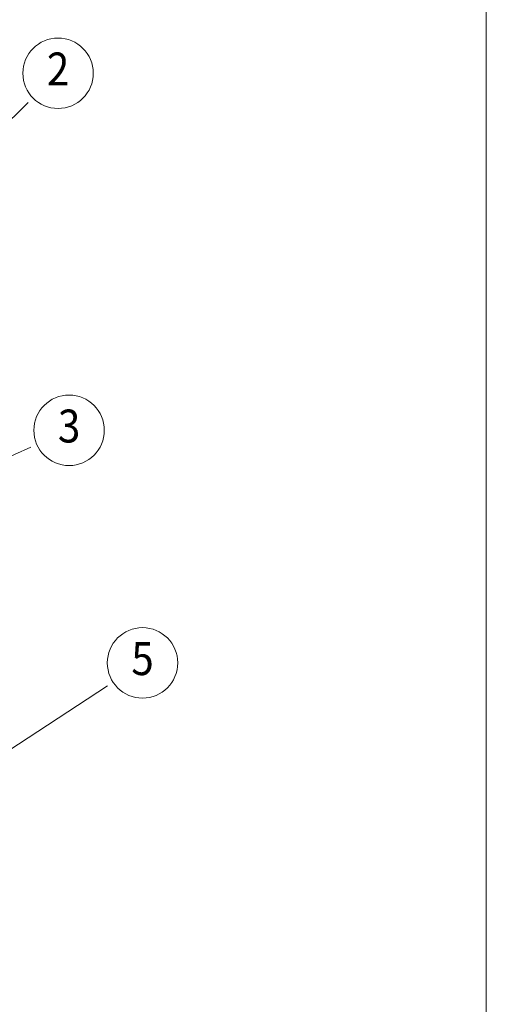
# Model space of a CAD drawing. Units: millimetres. Extents: x 0 to 4057, y 0 to 2790.
# Drawn here: x 3703 to 4057, y 1399 to 2147 of the extents above; entities that cross this region are included whole.
import ezdxf
from ezdxf.enums import TextEntityAlignment as Align

# ---------------------------------------------------------------- set-up
doc = ezdxf.new("R2010")
doc.units = ezdxf.units.MM
doc.layers.get('0').update_dxf_attribs({"linetype": 'CONTINUOUS', "lineweight": 5})
for name, color, linetype, lineweight in [('1-LIJN-18', 10, 'CONTINUOUS', 18), ("Storax block's", 7, 'CONTINUOUS', 20), ('Storax profiel aanzicht', 40, 'CONTINUOUS', 15), ('Storax-maatvoering-', 74, 'CONTINUOUS', 5)]:
    doc.layers.add(name, color=color, linetype=linetype, lineweight=lineweight)
doc.styles.add('ST-MV', font='tahoma.ttf', dxfattribs={"width": 0.8})

# ---------------------------------------------------------------- blocks, each defined once
blk = doc.blocks.new('*U8')
at = {"layer": '1-LIJN-18'}
blk.add_circle((0, 0), 5.35, dxfattribs=at)
at = {"layer": 'Storax-maatvoering-'}
blk.add_line((-21.64, -21.22), (-4.53, -4.45), dxfattribs=at)
at = {"color": 2, "style": 'ST-MV', "width": 0.9}
blk.add_attdef('DET', text='', height=5, dxfattribs=at).set_placement((0, 0), align=Align.MIDDLE)
blk = doc.blocks.new('*U18')
at = {"layer": '1-LIJN-18'}
blk.add_circle((0, 0), 5.35, dxfattribs=at)
at = {"layer": 'Storax-maatvoering-'}
blk.add_line((-36.72, -16.36), (-5.8, -2.58), dxfattribs=at)
at = {"color": 2, "style": 'ST-MV', "width": 0.9}
blk.add_attdef('DET', text='', height=5, dxfattribs=at).set_placement((0, 0), align=Align.MIDDLE)
blk = doc.blocks.new('*U12')
at = {"layer": '1-LIJN-18'}
blk.add_circle((0, 0), 5.35, dxfattribs=at)
at = {"layer": 'Storax-maatvoering-'}
blk.add_line((-35.1, -22.94), (-5.32, -3.47), dxfattribs=at)
at = {"color": 2, "style": 'ST-MV', "width": 0.9}
blk.add_attdef('DET', text='', height=5, dxfattribs=at).set_placement((0, 0), align=Align.MIDDLE)

msp = doc.modelspace()

# ---------------------------------------------------------------- linework, layer by layer
at = {"layer": 'Storax profiel aanzicht'}
msp.add_lwpolyline([(0, 2790), (4057, 2790), (4057, 0), (0, 0)], close=True, dxfattribs=at)

# ---------------------------------------------------------------- block references
at = {"layer": "Storax block's", "xscale": 5, "yscale": 5, "zscale": 5}
for name, p, values in [('*U8', (3731.81, 2105.85), {'DET': '2'}), ('*U18', (3740.2, 1834.8), {'DET': '3'}), ('*U12', (3795.96, 1658.24), {'DET': '5'})]:
    msp.add_blockref(name, p, dxfattribs=at).add_auto_attribs(values)

doc.saveas('drawing.dxf')
